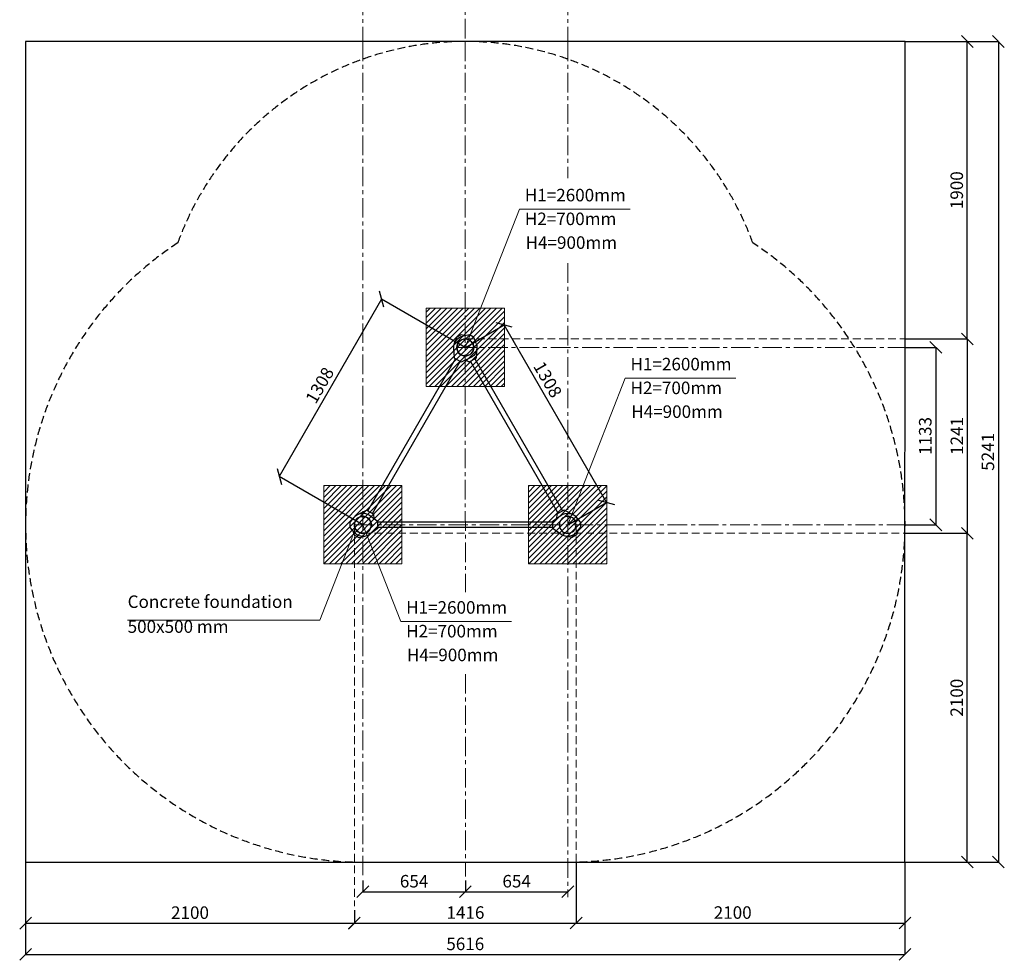
# Model space of a CAD drawing. Units: inches. Extents: x -554554 to 310183, y -104967 to 29351.
# Drawn here: x 303895 to 310183, y 19190 to 25197 of the extents above; entities that cross this region are included whole.
import ezdxf

# ---------------------------------------------------------------- set-up
doc = ezdxf.new("R2010")
doc.units = ezdxf.units.IN
doc.header["$MEASUREMENT"] = 0
doc.linetypes.add('CENTER', pattern=[2, 1.25, -0.25, 0.25, -0.25])
doc.linetypes.add('DASHED', pattern=[0.75, 0.5, -0.25])
doc.layers.get('0').update_dxf_attribs({"lineweight": 5})
for name, color, linetype, lineweight in [('KENGURU PRO_Axis', 7, 'Continuous', 5), ('KENGURU PRO_Base concreting', 7, 'Continuous', 5), ('KENGURU PRO_Heights', 1, 'Continuous', 5), ('KENGURU PRO_Measures', 7, 'Continuous', 5), ('KENGURU PRO_Required area', 7, 'Continuous', 5), ('KENGURU PRO_Safety zone', 1, 'Continuous', 5), ('KENGURU PRO_Structure', 7, 'Continuous', 5)]:
    doc.layers.add(name, color=color, linetype=linetype, lineweight=lineweight)
doc.styles.add('Kenguru style dim', font='GOTHIC.TTF', dxfattribs={"height": 80})
doc.styles.add('WROMLAT', font='arial.ttf', dxfattribs={"width": 0.8})
doc.dimstyles.new('Plāna_izmēri', dxfattribs={"dimscale": 500, "dimtxt": 0.0025, "dimasz": 0.007, "dimexe": 0.001, "dimexo": 0.001, "dimgap": 0.001, "dimtad": 1, "dimrnd": 0.05, "dimzin": 1, "dimtxsty": 'WROMLAT', "dimblk": 'OBLIQUE', "dimcen": 0.0017, "dimazin": 0, "dimtfac": 1, "dimtmove": 0, "dimatfit": 3, "dimfxl": 1.25, "dimfxlon": 1, "dimarcsym": 0})

# ---------------------------------------------------------------- blocks, each defined once
blk = doc.blocks.new('_Oblique')
at = {"color": 0, "linetype": 'ByBlock', "lineweight": -2}
blk.add_line((-0.5, -0.5), (0.5, 0.5), dxfattribs=at)
blk = doc.blocks.new('*D10')
at = {"layer": 'Defpoints', "color": 0, "transparency": 16777216}
for p in [(303932.8, 19817.4), (306033, 19459.4), (306033, 19427.4)]:
    blk.add_point(p, dxfattribs=at)
at = {"layer": 'KENGURU PRO_Measures', "color": 0, "lineweight": -2, "transparency": 16777216}
for p, q in [((303932.8, 19816.9), (303932.8, 19426.9)), ((303932.8, 19427.4), (306033, 19427.4))]:
    blk.add_line(p, q, dxfattribs=at)
at = {"layer": 'KENGURU PRO_Measures', "color": 0, "linetype": 'ByBlock', "lineweight": -2, "transparency": 16777216}
blk.add_line((306033, 19458.9), (306033, 19426.9), dxfattribs=at)
at = {"layer": 'KENGURU PRO_Measures', "color": 0, "lineweight": -2, "transparency": 16777216, "xscale": 75, "yscale": 75, "zscale": 75, "rotation": 180}
blk.add_blockref('_Oblique', (303932.8, 19427.4), dxfattribs=at)
at = {"layer": 'KENGURU PRO_Measures', "color": 0, "lineweight": -2, "transparency": 16777216, "xscale": 75, "yscale": 75, "zscale": 75}
blk.add_blockref('_Oblique', (306033, 19427.4), dxfattribs=at)
at = {"layer": 'KENGURU PRO_Measures', "color": 0, "transparency": 16777216, "insert": (304982.9, 19484.4), "char_height": 80, "attachment_point": 5, "style": 'Kenguru style dim'}
blk.add_mtext('2100', dxfattribs=at)
blk = doc.blocks.new('*D11')
at = {"layer": 'Defpoints', "color": 0, "transparency": 16777216}
for p in [(306086.9, 19699.9), (306741, 19627.9), (306741, 19627.9)]:
    blk.add_point(p, dxfattribs=at)
at = {"layer": 'KENGURU PRO_Measures', "color": 0, "lineweight": -2, "transparency": 16777216}
for p, q in [((306086.9, 19699.4), (306086.9, 19627.4)), ((306086.9, 19627.9), (306741, 19627.9))]:
    blk.add_line(p, q, dxfattribs=at)
at = {"layer": 'KENGURU PRO_Measures', "color": 0, "lineweight": -2, "transparency": 16777216, "xscale": 75, "yscale": 75, "zscale": 75, "rotation": 180}
blk.add_blockref('_Oblique', (306086.9, 19627.9), dxfattribs=at)
at = {"layer": 'KENGURU PRO_Measures', "color": 0, "lineweight": -2, "transparency": 16777216, "xscale": 75, "yscale": 75, "zscale": 75}
blk.add_blockref('_Oblique', (306741, 19627.9), dxfattribs=at)
at = {"layer": 'KENGURU PRO_Measures', "color": 0, "transparency": 16777216, "insert": (306414, 19684.9), "char_height": 80, "attachment_point": 5, "style": 'Kenguru style dim'}
blk.add_mtext('654', dxfattribs=at)
blk = doc.blocks.new('*D12')
at = {"layer": 'Defpoints', "color": 0, "transparency": 16777216}
for p in [(306033, 19511.3), (307449, 19442.8), (307449, 19427.9)]:
    blk.add_point(p, dxfattribs=at)
at = {"layer": 'KENGURU PRO_Measures', "color": 0, "lineweight": -2, "transparency": 16777216}
for p, q in [((306033, 19510.8), (306033, 19427.4)), ((306033, 19427.9), (307449, 19427.9))]:
    blk.add_line(p, q, dxfattribs=at)
at = {"layer": 'KENGURU PRO_Measures', "color": 0, "linetype": 'ByBlock', "lineweight": -2, "transparency": 16777216}
blk.add_line((307449, 19442.3), (307449, 19427.4), dxfattribs=at)
at = {"layer": 'KENGURU PRO_Measures', "color": 0, "lineweight": -2, "transparency": 16777216, "xscale": 75, "yscale": 75, "zscale": 75, "rotation": 180}
blk.add_blockref('_Oblique', (306033, 19427.9), dxfattribs=at)
at = {"layer": 'KENGURU PRO_Measures', "color": 0, "lineweight": -2, "transparency": 16777216, "xscale": 75, "yscale": 75, "zscale": 75}
blk.add_blockref('_Oblique', (307449, 19427.9), dxfattribs=at)
at = {"layer": 'KENGURU PRO_Measures', "color": 0, "transparency": 16777216, "insert": (306742, 19484.9), "char_height": 80, "attachment_point": 5, "style": 'Kenguru style dim'}
blk.add_mtext('1416', dxfattribs=at)
blk = doc.blocks.new('*D13')
at = {"layer": 'Defpoints', "color": 0, "transparency": 16777216}
for p in [(303932.8, 19817.4), (309549, 19817.4), (309549, 19227.9)]:
    blk.add_point(p, dxfattribs=at)
at = {"layer": 'KENGURU PRO_Measures', "color": 0, "lineweight": -2, "transparency": 16777216}
for p, q in [((303932.8, 19816.9), (303932.8, 19227.4)), ((303932.8, 19227.9), (309549, 19227.9))]:
    blk.add_line(p, q, dxfattribs=at)
at = {"layer": 'KENGURU PRO_Measures', "color": 0, "linetype": 'ByBlock', "lineweight": -2, "transparency": 16777216}
blk.add_line((309549, 19816.9), (309549, 19227.4), dxfattribs=at)
at = {"layer": 'KENGURU PRO_Measures', "color": 0, "lineweight": -2, "transparency": 16777216, "xscale": 75, "yscale": 75, "zscale": 75, "rotation": 180}
blk.add_blockref('_Oblique', (303932.8, 19227.9), dxfattribs=at)
at = {"layer": 'KENGURU PRO_Measures', "color": 0, "lineweight": -2, "transparency": 16777216, "xscale": 75, "yscale": 75, "zscale": 75}
blk.add_blockref('_Oblique', (309549, 19227.9), dxfattribs=at)
at = {"layer": 'KENGURU PRO_Measures', "color": 0, "transparency": 16777216, "insert": (306740.9, 19284.9), "char_height": 80, "attachment_point": 5, "style": 'Kenguru style dim'}
blk.add_mtext('5616', dxfattribs=at)
blk = doc.blocks.new('*D14')
at = {"layer": 'Defpoints', "color": 0, "transparency": 16777216}
for p in [(307449, 19817.4), (309549, 19817.4), (309549, 19427.9)]:
    blk.add_point(p, dxfattribs=at)
at = {"layer": 'KENGURU PRO_Measures', "color": 0, "lineweight": -2, "transparency": 16777216}
for p, q in [((307449, 19816.9), (307449, 19427.4)), ((307449, 19427.9), (309549, 19427.9))]:
    blk.add_line(p, q, dxfattribs=at)
at = {"layer": 'KENGURU PRO_Measures', "color": 0, "linetype": 'ByBlock', "lineweight": -2, "transparency": 16777216}
blk.add_line((309549, 19816.9), (309549, 19427.4), dxfattribs=at)
at = {"layer": 'KENGURU PRO_Measures', "color": 0, "lineweight": -2, "transparency": 16777216, "xscale": 75, "yscale": 75, "zscale": 75, "rotation": 180}
blk.add_blockref('_Oblique', (307449, 19427.9), dxfattribs=at)
at = {"layer": 'KENGURU PRO_Measures', "color": 0, "lineweight": -2, "transparency": 16777216, "xscale": 75, "yscale": 75, "zscale": 75}
blk.add_blockref('_Oblique', (309549, 19427.9), dxfattribs=at)
at = {"layer": 'KENGURU PRO_Measures', "color": 0, "transparency": 16777216, "insert": (308448.8, 19484.9), "char_height": 80, "attachment_point": 5, "style": 'Kenguru style dim'}
blk.add_mtext('2100', dxfattribs=at)
blk = doc.blocks.new('*D15')
at = {"layer": 'Defpoints', "color": 0, "transparency": 16777216}
for p in [(306742, 19700.1), (307396, 19628), (307396, 19628)]:
    blk.add_point(p, dxfattribs=at)
at = {"layer": 'KENGURU PRO_Measures', "color": 0, "lineweight": -2, "transparency": 16777216}
for p, q in [((306742, 19699.6), (306742, 19627.5)), ((306742, 19628), (307396, 19628))]:
    blk.add_line(p, q, dxfattribs=at)
at = {"layer": 'KENGURU PRO_Measures', "color": 0, "lineweight": -2, "transparency": 16777216, "xscale": 75, "yscale": 75, "zscale": 75, "rotation": 180}
blk.add_blockref('_Oblique', (306742, 19628), dxfattribs=at)
at = {"layer": 'KENGURU PRO_Measures', "color": 0, "lineweight": -2, "transparency": 16777216, "xscale": 75, "yscale": 75, "zscale": 75}
blk.add_blockref('_Oblique', (307396, 19628), dxfattribs=at)
at = {"layer": 'KENGURU PRO_Measures', "color": 0, "transparency": 16777216, "insert": (307069, 19685.1), "char_height": 80, "attachment_point": 5, "style": 'Kenguru style dim'}
blk.add_mtext('654', dxfattribs=at)
blk = doc.blocks.new('*D16')
at = {"layer": 'Defpoints', "color": 0, "transparency": 16777216}
for p in [(309548.5, 23104.1), (309548.5, 21971.3), (309745.8, 21971.3)]:
    blk.add_point(p, dxfattribs=at)
at = {"layer": 'KENGURU PRO_Measures', "color": 0, "lineweight": -2, "transparency": 16777216}
for p, q in [((309549, 23104.1), (309746.3, 23104.1)), ((309745.8, 23104.1), (309745.8, 21971.3))]:
    blk.add_line(p, q, dxfattribs=at)
at = {"layer": 'KENGURU PRO_Measures', "color": 0, "linetype": 'ByBlock', "lineweight": -2, "transparency": 16777216}
blk.add_line((309549, 21971.3), (309746.3, 21971.3), dxfattribs=at)
at = {"layer": 'KENGURU PRO_Measures', "color": 0, "lineweight": -2, "transparency": 16777216, "xscale": 75, "yscale": 75, "zscale": 75}
for p, rotation in [((309745.8, 23104.1), 90), ((309745.8, 21971.3), 270)]:
    blk.add_blockref('_Oblique', p, dxfattribs=dict(at, rotation=rotation))
at = {"layer": 'KENGURU PRO_Measures', "color": 0, "transparency": 16777216, "insert": (309688.8, 22538.8), "char_height": 80, "attachment_point": 5, "rotation": 90, "style": 'Kenguru style dim'}
blk.add_mtext('1133', dxfattribs=at)
blk = doc.blocks.new('*D17')
at = {"layer": 'Defpoints', "color": 0, "transparency": 16777216}
for p in [(309549, 25058.1), (309946.8, 25058.1), (309548.5, 23158.1)]:
    blk.add_point(p, dxfattribs=at)
at = {"layer": 'KENGURU PRO_Measures', "color": 0, "linetype": 'ByBlock', "lineweight": -2, "transparency": 16777216}
blk.add_line((309549.5, 25058.1), (309947.3, 25058.1), dxfattribs=at)
at = {"layer": 'KENGURU PRO_Measures', "color": 0, "lineweight": -2, "transparency": 16777216}
for p, q in [((309946.8, 23158.1), (309946.8, 25058.1)), ((309549, 23158.1), (309947.3, 23158.1))]:
    blk.add_line(p, q, dxfattribs=at)
at = {"layer": 'KENGURU PRO_Measures', "color": 0, "lineweight": -2, "transparency": 16777216, "xscale": 75, "yscale": 75, "zscale": 75}
for p, rotation in [((309946.8, 25058.1), 90), ((309946.8, 23158.1), 270)]:
    blk.add_blockref('_Oblique', p, dxfattribs=dict(at, rotation=rotation))
at = {"layer": 'KENGURU PRO_Measures', "color": 0, "transparency": 16777216, "insert": (309889.8, 24108.1), "char_height": 80, "attachment_point": 5, "rotation": 90, "style": 'Kenguru style dim'}
blk.add_mtext('1900', dxfattribs=at)
blk = doc.blocks.new('*D18')
at = {"layer": 'Defpoints', "color": 0, "transparency": 16777216}
for p in [(309576.5, 25058.1), (309549, 19817.4), (310145.8, 19817.4)]:
    blk.add_point(p, dxfattribs=at)
at = {"layer": 'KENGURU PRO_Measures', "color": 0, "lineweight": -2, "transparency": 16777216}
for p, q in [((309577, 25058.1), (310146.3, 25058.1)), ((310145.8, 25058.1), (310145.8, 19817.4))]:
    blk.add_line(p, q, dxfattribs=at)
at = {"layer": 'KENGURU PRO_Measures', "color": 0, "linetype": 'ByBlock', "lineweight": -2, "transparency": 16777216}
blk.add_line((309549.5, 19817.4), (310146.3, 19817.4), dxfattribs=at)
at = {"layer": 'KENGURU PRO_Measures', "color": 0, "lineweight": -2, "transparency": 16777216, "xscale": 75, "yscale": 75, "zscale": 75}
for p, rotation in [((310145.8, 25058.1), 90), ((310145.8, 19817.4), 270)]:
    blk.add_blockref('_Oblique', p, dxfattribs=dict(at, rotation=rotation))
at = {"layer": 'KENGURU PRO_Measures', "color": 0, "transparency": 16777216, "insert": (310088.8, 22437.7), "char_height": 80, "attachment_point": 5, "rotation": 90, "style": 'Kenguru style dim'}
blk.add_mtext('5241', dxfattribs=at)
blk = doc.blocks.new('*D19')
at = {"layer": 'Defpoints', "color": 0, "transparency": 16777216}
for p in [(309549, 23158.1), (309549, 21917.3), (309946.8, 21917.3)]:
    blk.add_point(p, dxfattribs=at)
at = {"layer": 'KENGURU PRO_Measures', "color": 0, "lineweight": -2, "transparency": 16777216}
for p, q in [((309549.5, 23158.1), (309947.3, 23158.1)), ((309946.8, 23158.1), (309946.8, 21917.3))]:
    blk.add_line(p, q, dxfattribs=at)
at = {"layer": 'KENGURU PRO_Measures', "color": 0, "linetype": 'ByBlock', "lineweight": -2, "transparency": 16777216}
blk.add_line((309549.5, 21917.3), (309947.3, 21917.3), dxfattribs=at)
at = {"layer": 'KENGURU PRO_Measures', "color": 0, "lineweight": -2, "transparency": 16777216, "xscale": 75, "yscale": 75, "zscale": 75}
for p, rotation in [((309946.8, 23158.1), 90), ((309946.8, 21917.3), 270)]:
    blk.add_blockref('_Oblique', p, dxfattribs=dict(at, rotation=rotation))
at = {"layer": 'KENGURU PRO_Measures', "color": 0, "transparency": 16777216, "insert": (309890.8, 22538.8), "char_height": 80, "attachment_point": 5, "rotation": 90, "style": 'Kenguru style dim'}
blk.add_mtext('1241', dxfattribs=at)
blk = doc.blocks.new('*D20')
at = {"layer": 'Defpoints', "color": 0, "transparency": 16777216}
for p in [(309549, 21917.3), (309946.8, 21917.3), (309549, 19817.4)]:
    blk.add_point(p, dxfattribs=at)
at = {"layer": 'KENGURU PRO_Measures', "color": 0, "linetype": 'ByBlock', "lineweight": -2, "transparency": 16777216}
blk.add_line((309549.5, 21917.3), (309947.3, 21917.3), dxfattribs=at)
at = {"layer": 'KENGURU PRO_Measures', "color": 0, "lineweight": -2, "transparency": 16777216}
for p, q in [((309946.8, 19817.4), (309946.8, 21917.3)), ((309549.5, 19817.4), (309947.3, 19817.4))]:
    blk.add_line(p, q, dxfattribs=at)
at = {"layer": 'KENGURU PRO_Measures', "color": 0, "lineweight": -2, "transparency": 16777216, "xscale": 75, "yscale": 75, "zscale": 75}
for p, rotation in [((309946.8, 21917.3), 90), ((309946.8, 19817.4), 270)]:
    blk.add_blockref('_Oblique', p, dxfattribs=dict(at, rotation=rotation))
at = {"layer": 'KENGURU PRO_Measures', "color": 0, "transparency": 16777216, "insert": (309889.8, 20867.3), "char_height": 80, "attachment_point": 5, "rotation": 90, "style": 'Kenguru style dim'}
blk.add_mtext('2100', dxfattribs=at)
blk = doc.blocks.new('*D21')
at = {"layer": 'Defpoints', "color": 0, "transparency": 16777216}
for p in [(306741, 23104.1), (305552.7, 22279.8), (306086.9, 21971.3)]:
    blk.add_point(p, dxfattribs=at)
at = {"layer": 'KENGURU PRO_Measures', "color": 0, "lineweight": -2, "transparency": 16777216}
for p, q in [((306206.8, 23412.6), (305552.7, 22279.8)), ((306740.5, 23104.4), (306206.3, 23412.8))]:
    blk.add_line(p, q, dxfattribs=at)
at = {"layer": 'KENGURU PRO_Measures', "color": 0, "linetype": 'ByBlock', "lineweight": -2, "transparency": 16777216}
blk.add_line((306086.5, 21971.6), (305552.3, 22280), dxfattribs=at)
at = {"layer": 'KENGURU PRO_Measures', "color": 0, "lineweight": -2, "transparency": 16777216, "xscale": 75, "yscale": 75, "zscale": 75}
for p, rotation in [((306206.8, 23412.6), 59.99891190658658), ((305552.7, 22279.8), 239.9989119065865)]:
    blk.add_blockref('_Oblique', p, dxfattribs=dict(at, rotation=rotation))
at = {"layer": 'KENGURU PRO_Measures', "color": 0, "transparency": 16777216, "insert": (305820.4, 22857.4), "char_height": 80, "attachment_point": 5, "rotation": 59.99891, "style": 'Kenguru style dim'}
blk.add_mtext('1308', dxfattribs=at)
blk = doc.blocks.new('*D22')
at = {"layer": 'Defpoints', "color": 0, "transparency": 16777216}
for p in [(306741, 23104.1), (307643, 22114.4), (307395.1, 21971.2)]:
    blk.add_point(p, dxfattribs=at)
at = {"layer": 'KENGURU PRO_Measures', "color": 0, "lineweight": -2, "transparency": 16777216}
for p, q in [((306741.4, 23104.4), (306989.3, 23247.5)), ((306988.9, 23247.3), (307643, 22114.4))]:
    blk.add_line(p, q, dxfattribs=at)
at = {"layer": 'KENGURU PRO_Measures', "color": 0, "linetype": 'ByBlock', "lineweight": -2, "transparency": 16777216}
blk.add_line((307395.5, 21971.5), (307643.5, 22114.6), dxfattribs=at)
at = {"layer": 'KENGURU PRO_Measures', "color": 0, "lineweight": -2, "transparency": 16777216, "xscale": 75, "yscale": 75, "zscale": 75}
for p, rotation in [((306988.9, 23247.3), 120.0023151223762), ((307643, 22114.4), 300.0023151223762)]:
    blk.add_blockref('_Oblique', p, dxfattribs=dict(at, rotation=rotation))
at = {"layer": 'KENGURU PRO_Measures', "color": 0, "transparency": 16777216, "insert": (307258.7, 22894), "char_height": 80, "attachment_point": 5, "rotation": 300.00232, "style": 'Kenguru style dim'}
blk.add_mtext('1308', dxfattribs=at)
blk = doc.blocks.new('A$C7DE92CB2')
at = {"lineweight": 30}
for points in [[(134.9, 126.1), (100.5, 175.8, 0.246363), (96.4, 178), (51.6, 178, 0.246363), (47.5, 175.8), (13.1, 126.1)], [(121.5, 27.3), (90.4, 1.2, -0.176264), (87.2, 0), (60.8, 0, -0.176264), (57.6, 1.2), (26.4, 27.3)]]:
    blk.add_lwpolyline(points, format="xyb", dxfattribs=at)
blk.add_circle((74, 84), 54, dxfattribs=at)
for start, end in [(145.35983, 230.01409), (309.98591, 34.64017)]:
    blk.add_arc((74, 84), 74, start, end, dxfattribs=at)
blk = doc.blocks.new('A$C4FFA3C93')
at = {"color": 7, "lineweight": 30}
for points in [[(42.3, 146.9), (97, 172.8, -0.246363), (101.6, 172.6), (140.4, 150.2, -0.246363), (142.9, 146.3), (144.9, 121)], [(8.9, 42.4), (18.4, 16.5, 0.176264), (20.6, 13.9), (43.4, 0.7, 0.176264), (46.8, 0.1), (86.8, 7.1)]]:
    blk.add_lwpolyline(points, format="xyb", dxfattribs=at)
blk.add_circle((74, 80), 54, dxfattribs=at)

msp = doc.modelspace()

# ---------------------------------------------------------------- hatches: boundary and pattern name
at = {"layer": 'KENGURU PRO_Base concreting', "lineweight": 0}
h = msp.add_hatch(dxfattribs=at)
h.set_pattern_fill('ANSI31', scale=200, style=0)
h.paths.add_polyline_path([(306491, 22855.3), (306991, 22855.3), (306991, 23355.3), (306491, 23355.3)])
h = msp.add_hatch(dxfattribs=at)
h.set_pattern_fill('ANSI31', scale=200, style=0)
h.paths.add_polyline_path([(305836.7, 21722.2), (306336.7, 21722.2), (306336.7, 22222.2), (305836.7, 22222.2)])
h = msp.add_hatch(dxfattribs=at)
h.set_pattern_fill('ANSI31', scale=200, style=0)
h.paths.add_polyline_path([(307144.8, 21722.1), (307644.8, 21722.1), (307644.8, 22222.1), (307144.8, 22222.1)])

# ---------------------------------------------------------------- linework, layer by layer
at = {"layer": 'KENGURU PRO_Axis', "linetype": 'CENTER', "lineweight": 0, "ltscale": 100}
for points in [[(306087.6, 29351.2), (306087.6, 25058.1)], [(306740.4, 25077.8), (306740.4, 29311.2)], [(307395.8, 29351.2), (307395.8, 25058.1)], [(306086.9, 25058.1), (306086.9, 19727.2)], [(306740.4, 25058.1), (306741.4, 21541)], [(307395.1, 25058.1), (307395.1, 24184.6)], [(307395.1, 23641.7), (307395.1, 19594.1)], [(306687, 23104.1), (307838.4, 23104.1)], [(307838.4, 23104.1), (309549, 23104.1)], [(306033, 21971.3), (309549, 21971.3)], [(306741.6, 21018.3), (306742, 19726)]]:
    msp.add_lwpolyline(points, dxfattribs=at)
at = {"layer": 'KENGURU PRO_Axis', "linetype": 'DASHED', "lineweight": 0, "ltscale": 100}
for points in [[(306741, 23158.1), (309548.5, 23158.1)], [(306033, 21971.3), (306033, 19537.1)], [(307449, 21971.3), (307449, 19520.2)], [(306086.9, 21917.3), (309549, 21917.3)]]:
    msp.add_lwpolyline(points, dxfattribs=at)
at = {"layer": 'KENGURU PRO_Base concreting', "color": 7}
for p, q in [((305811.1, 21361.5), (306021, 21897.8)), ((304584.7, 21361.5), (305811.1, 21361.5))]:
    msp.add_line(p, q, dxfattribs=at)
at = {"layer": 'KENGURU PRO_Base concreting', "color": 7, "lineweight": 0}
for points in [[(306491, 22855.3), (306991, 22855.3), (306991, 23355.3), (306491, 23355.3)], [(305836.7, 21722.2), (306336.7, 21722.2), (306336.7, 22222.2), (305836.7, 22222.2)], [(307144.8, 21722.1), (307644.8, 21722.1), (307644.8, 22222.1), (307144.8, 22222.1)]]:
    msp.add_lwpolyline(points, close=True, dxfattribs=at)
at = {"layer": 'KENGURU PRO_Heights', "color": 1}
for p, q in [((307086.7, 23987.3), (306741, 23104.1)), ((307086.7, 23987.3), (307793.4, 23987.3)), ((307761.5, 22907.7), (307395, 21971.3)), ((307761.5, 22907.7), (308468.2, 22907.7)), ((306328.6, 21354), (306087, 21971.3)), ((306328.6, 21354), (307035.3, 21354))]:
    msp.add_line(p, q, dxfattribs=at)
at = {"layer": 'KENGURU PRO_Required area', "color": 7, "lineweight": 30}
for p, q in [((303933, 25058.1), (303932.8, 19817.4)), ((309549.1, 25058.1), (303933, 25058.1)), ((309549, 19817.4), (309549.1, 25058.1)), ((303932.8, 19817.4), (309549, 19817.4))]:
    msp.add_line(p, q, dxfattribs=at)
at = {"layer": 'KENGURU PRO_Safety zone', "color": 102, "linetype": 'DASHED', "lineweight": 30, "ltscale": 100}
msp.add_lwpolyline([(306086.9, 19817.3), (307395, 19817.3, 0.744746), (308577.4, 23771.8, 0.700432), (304904.7, 23771.9, 0.744774)], format="xyb", close=True, dxfattribs=at)
at = {"layer": 'KENGURU PRO_Structure', "lineweight": 30}
for points in [[(306119.3, 22061.2), (306679.3, 23031.2)], [(306148.7, 22044.2), (306708.7, 23014.2)], [(306773.3, 23014.2), (307333.3, 22044.2)], [(306802.7, 23031.2), (307362.7, 22061.2)], [(307301, 21988.3), (306180.9, 21988.3)], [(307301, 21954.3), (306180.9, 21954.3)]]:
    msp.add_lwpolyline(points, dxfattribs=at)

# ---------------------------------------------------------------- block references
at = {"layer": 'KENGURU PRO_Structure', "xscale": -1}
for p, rotation in [((306718.9, 23213.8), 150.0000000016058), ((306002.9, 21897.3), 270), ((307479, 22045.3), 90)]:
    msp.add_blockref('A$C7DE92CB2', p, dxfattribs=dict(at, rotation=rotation))
at = {"layer": 'KENGURU PRO_Structure', "rotation": 239.9999999999368}
msp.add_blockref('A$C4FFA3C93', (306708.7, 23208.2), dxfattribs=at)
at = {"layer": 'KENGURU PRO_Structure'}
msp.add_blockref('A$C4FFA3C93', (306012.9, 21891.3), dxfattribs=at)
at = {"layer": 'KENGURU PRO_Structure', "xscale": -1}
msp.add_blockref('A$C4FFA3C93', (307469, 21891.3), dxfattribs=at)

# ---------------------------------------------------------------- texts
at = {"layer": 'KENGURU PRO_Base concreting', "color": 7, "char_height": 80, "width": 3534.19, "attachment_point": 1, "style": 'Kenguru style dim'}
for s, insert in [('{\\fCentury Gothic|b0|i0|c186|p34;\\C256;C\\fCentury Gothic|b0|i0|c0|p34;oncrete foundation\\H1.46086x; \\H0.68453x;\\P\\H1.67972x; \\H0.59534x;\\P}        {\\H1.4401x; }', (304584.7, 21520.6)), ('{\\C256;500x500 mm \\H1.44182x; \\H0.69357x;\\P}        {\\H1.5194x; }', (304584.7, 21361.5))]:
    msp.add_mtext(s, dxfattribs=dict(at, insert=insert))
at = {"layer": 'KENGURU PRO_Heights', "color": 1, "char_height": 80, "width": 3534.19, "attachment_point": 1, "style": 'Kenguru style dim'}
for s, insert in [('H1=2600mm          ', (307121.2, 24117.1)), ('H2=700mm          ', (307121.2, 23965.4)), ('H4=900mm          ', (307126, 23813.7)), ('H1=2600mm          ', (307796.1, 23037.6)), ('H2=700mm          ', (307796.1, 22885.9)), ('H4=900mm          ', (307800.9, 22734.2)), ('H1=2600mm          ', (306363.2, 21483.9)), ('H2=700mm          ', (306363.2, 21332.2)), ('H4=900mm          ', (306368, 21180.4))]:
    msp.add_mtext(s, dxfattribs=dict(at, insert=insert))

# ---------------------------------------------------------------- dimensions: what is measured, and where the dimension line sits
at = {"layer": 'KENGURU PRO_Measures', "color": 7}
for base, p1, p2, picture, middle in [((309946.8, 25058.1), (309548.5, 23158.1), (309549, 25058.1), '*D17', (309889.8, 24108.1)), ((309946.8, 21917.3), (309549, 19817.4), (309549, 21917.3), '*D20', (309889.8, 20867.3))]:
    dim = msp.add_linear_dim(base=base, p1=p1, p2=p2, angle=90, dimstyle='Plāna_izmēri', override={"dimtxt": 1, "dimasz": 0.15, "dimgap": 0.03, "dimdec": 0, "dimtxsty": 'Kenguru style dim', "dimfxlon": 0}, dxfattribs=at)
    dim.commit()
    dim.dimension.update_dxf_attribs({"geometry": picture, "text_midpoint": middle})
dim = msp.add_linear_dim(base=(310145.8, 19817.4), p1=(309576.5, 25058.1), p2=(309549, 19817.4), angle=90, text='5241', dimstyle='Plāna_izmēri', override={"dimtxt": 1, "dimasz": 0.15, "dimgap": 0.03, "dimdec": 0, "dimtxsty": 'Kenguru style dim', "dimfxlon": 0}, dxfattribs=at)
dim.commit()
dim.dimension.update_dxf_attribs({"geometry": '*D18', "text_midpoint": (310088.8, 22437.7)})
for base, p1, p2, angle, picture, middle, dimtype in [((305552.7, 22279.8), (306741, 23104.1), (306086.9, 21971.3), 239.99891, '*D21', (305869.8, 22828.9), 161), ((307643, 22114.4), (306741, 23104.1), (307395.1, 21971.2), 300.00232, '*D22', (307209.3, 22865.5), 161), ((309745.8, 21971.3), (309548.5, 23104.1), (309548.5, 21971.3), 90, '*D16', (309745.8, 22538.8), 160), ((309946.8, 21917.3), (309549, 23158.1), (309549, 21917.3), 90, '*D19', (309946.8, 22538.8), 160)]:
    dim = msp.add_linear_dim(base=base, p1=p1, p2=p2, angle=angle, dimstyle='Plāna_izmēri', override={"dimtxt": 1, "dimasz": 0.15, "dimgap": 0.03, "dimdec": 0, "dimtxsty": 'Kenguru style dim', "dimfxlon": 0}, dxfattribs=at)
    dim.commit()
    dim.dimension.update_dxf_attribs({"geometry": picture, "text_midpoint": middle, "dimtype": dimtype})
for base, p2, picture, middle in [((306033, 19427.4), (306033, 19459.4), '*D10', (304982.9, 19484.4)), ((309549, 19227.9), (309549, 19817.4), '*D13', (306740.9, 19284.9))]:
    dim = msp.add_linear_dim(base=base, p1=(303932.8, 19817.4), p2=p2, dimstyle='Plāna_izmēri', override={"dimtxt": 1, "dimasz": 0.15, "dimgap": 0.03, "dimdec": 0, "dimtxsty": 'Kenguru style dim', "dimfxlon": 0}, dxfattribs=at)
    dim.commit()
    dim.dimension.update_dxf_attribs({"geometry": picture, "text_midpoint": middle})
for base, p1, p2, picture, middle in [((309549, 19427.9), (307449, 19817.4), (309549, 19817.4), '*D14', (308448.8, 19427.9)), ((306741, 19627.9), (306086.9, 19699.9), (306741, 19627.9), '*D11', (306414, 19627.9)), ((307396, 19628), (306742, 19700.1), (307396, 19628), '*D15', (307069, 19628)), ((307449, 19427.9), (306033, 19511.3), (307449, 19442.8), '*D12', (306742, 19427.9))]:
    dim = msp.add_linear_dim(base=base, p1=p1, p2=p2, dimstyle='Plāna_izmēri', override={"dimtxt": 1, "dimasz": 0.15, "dimgap": 0.03, "dimdec": 0, "dimtxsty": 'Kenguru style dim', "dimfxlon": 0}, dxfattribs=at)
    dim.commit()
    dim.dimension.update_dxf_attribs({"geometry": picture, "text_midpoint": middle, "dimtype": 160})

doc.saveas('drawing.dxf')
